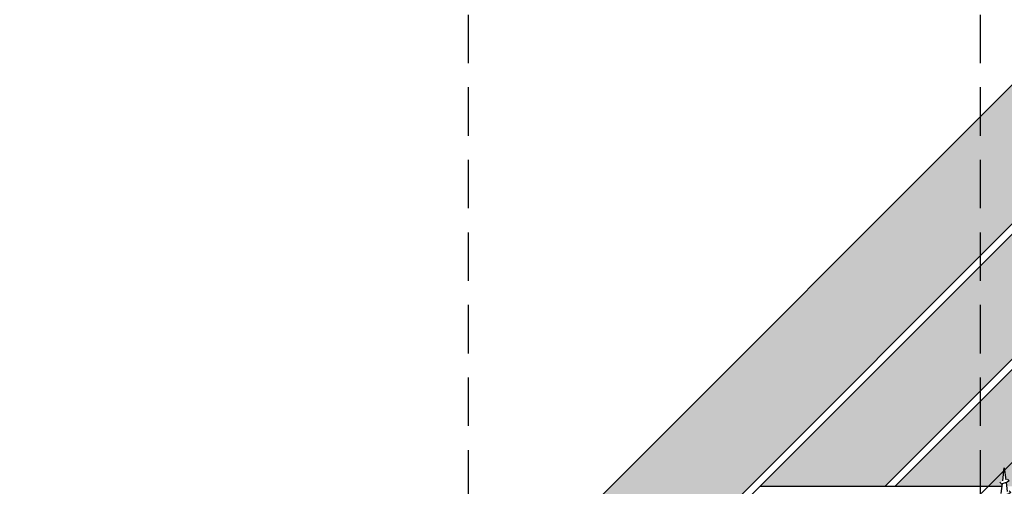
# Model space of a CAD drawing. Extents: x 1253 to 2357, y 0 to 1485.
# Drawn here: x 1386 to 1462, y 598 to 634 of the extents above; entities that cross this region are included whole.
import ezdxf

# ---------------------------------------------------------------- set-up
doc = ezdxf.new("R2010")
doc.units = 0
doc.header["$LTSCALE"] = 15
doc.linetypes.add('VERDECKT', pattern=[0.375, 0.25, -0.125])
for name, color, linetype in [('GRAU10', 254, 'CONTINUOUS'), ('GRAU20', 253, 'CONTINUOUS'), ('SCHATT10', 131, 'CONTINUOUS'), ('UK', 2, 'CONTINUOUS'), ('UK1', 1, 'CONTINUOUS'), ('UK1V', 1, 'VERDECKT'), ('UK2', 2, 'CONTINUOUS')]:
    doc.layers.add(name, color=color, linetype=linetype)

# ---------------------------------------------------------------- blocks, each defined once
blk = doc.blocks.new('clip-p')
at = {"layer": 'UK1'}
for p, q in [((75.05725510602451, 128.6244116498065), (75.37757167400423, 131.1869441936451)), ((75.37757167400423, 131.1869441936451), (75.67204852957866, 128.8311307836457)), ((76.32544895404544, 128.6299124339675), (76.01044595404483, 128.9449144339678)), ((74.52991995404545, 128.3711574339677), (74.84492195404482, 128.0561554339674)), ((74.75012033277972, 126.167333463844), (74.9924235900462, 128.1057595219791)), ((74.84492795404503, 128.0561654339681), (76.01044595404483, 128.4480604339678)), ((75.73165018256668, 128.3543178501009), (75.95440700141489, 126.5722643845179)), ((76.32545295404498, 128.6299254339679), (76.01044595404483, 128.4480564339678)), ((74.05963395404478, 125.8591994339677), (74.37462495404498, 125.5442084339675)), ((74.3746369540454, 125.5442104339681), (76.34163895404481, 126.2055974339678)), ((74.44298334530731, 123.7102375640634), (74.68528660316633, 125.6486636269401)), ((76.01401067009783, 126.0954353254215), (76.23676748957905, 124.3133818547703)), ((76.65664095404509, 126.3874674339677), (76.34163395404494, 126.2055974339678)), ((76.6566369540451, 126.3874574339679), (76.34163495404528, 126.7024594339678)), ((73.58934795404502, 123.3472634339678), (73.9043499540453, 123.0322614339675)), ((73.9043429540452, 123.0322704339678), (76.71203995404494, 123.9763344339681)), ((74.25257195404492, 122.1869464339679), (74.37815172002729, 123.1915845618269)), ((76.2963691698319, 123.8365687031119), (76.50257395404515, 122.1869314339679)), ((77.0270499540452, 124.1581914339677), (76.71204295404505, 123.9763214339678)), ((77.02704495404532, 124.1581984339678), (76.71205395404513, 124.4731894339675)), ((73.69257295404486, 120.4719024339674), (77.06257195404532, 121.6050364339681)), ((74.25257295404526, 121.1570525790403), (74.25257295404526, 122.1869334339681)), ((76.50257195404492, 122.1869174339681), (76.50257195404492, 121.9135952714469)), ((76.50257195404492, 121.4167411139988), (76.50257195404492, 119.313613280171)), ((77.37756895404482, 121.786894433968), (77.06256595404511, 122.1018964339678)), ((77.37756595404517, 121.7868884339678), (77.06257195404532, 121.6050264339679)), ((73.37756995404516, 120.7868934339676), (73.69257195404543, 120.4718914339678)), ((74.25257295404526, 118.5570705877644), (74.25257295404526, 120.6601977539367)), ((77.3775709540455, 119.1869054339677), (77.06256895404522, 119.501907433968)), ((73.37756995404516, 118.1869034339679), (73.69257195404543, 117.8719014339677)), ((73.69257595404497, 117.8719054339681), (77.06257395404509, 119.0050384339675)), ((74.25257295404526, 115.9570719711555), (74.25257295404526, 118.0601996349142)), ((76.50257195404492, 118.8167425518141), (76.50257195404492, 116.7136148880554)), ((77.37756795404539, 119.1869104339676), (77.0625599540449, 119.0050414339676)), ((73.37756995404516, 115.5868924339675), (73.69257195404543, 115.2718904339681)), ((73.69257695404531, 115.2719074339675), (77.06257595404486, 116.4050404339678)), ((76.50257195404492, 116.2167439352056), (76.50257195404492, 114.1136164376203)), ((77.37756195404518, 116.5869044339679), (77.0625599540449, 116.9019064339682)), ((77.37756995404516, 116.586915433968), (77.062562954045, 116.4050454339676)), ((73.69257895404508, 112.6719094339678), (77.06257795404554, 113.8050434339675)), ((74.25257295404526, 113.3570744128692), (74.25257295404526, 115.4602012427995)), ((76.50257195404492, 113.6167460965489), (76.50257195404492, 111.5136188793313)), ((77.3775539540452, 113.9869044339675), (77.06255095404549, 114.3019064339678)), ((77.37757195404492, 113.9869204339675), (77.06256495404477, 113.8050504339681)), ((73.3775799540449, 112.9868914339677), (73.69258195404518, 112.671888433968)), ((74.25257295404526, 110.7570759624314), (74.25257295404526, 112.8602027364868)), ((77.37754495404488, 111.3869034339677), (77.06254195404517, 111.701905433968)), ((73.3775899540451, 110.3868894339676), (73.69259195404493, 110.0718874339682)), ((73.69258095404484, 110.0719124339676), (77.0625799540453, 111.2050454339678)), ((74.25257295404526, 108.1570775703167), (74.25257295404526, 110.2602048978338)), ((76.50257195404492, 111.0167475902404), (76.50257195404492, 108.9136202627233)), ((77.37757395404515, 111.3869244339676), (77.06256695404545, 111.2050554339676)), ((73.3775899540451, 107.7868984339675), (73.69259195404493, 107.4718964339681)), ((73.69258295404552, 107.4719144339679), (77.06258195404507, 108.6050474339681)), ((76.50257195404492, 108.4167489177576), (76.50257195404492, 106.3136228706071)), ((77.37754495404488, 108.7869114339678), (77.06254195404517, 109.1019134339676)), ((77.37757595404537, 108.786929433968), (77.06256895404522, 108.605060433968)), ((73.69258495404529, 104.8719164339682), (77.06258295404541, 106.0050504339679)), ((74.25257295404526, 105.5570799537072), (74.25257295404526, 107.660206225351)), ((77.37754495404488, 106.1869204339678), (77.06254295404551, 106.5019224339676)), ((77.37757595404537, 106.186938433968), (77.06256895404522, 106.0050694339679)), ((73.3775899540451, 105.1869074339675), (73.69259195404493, 104.8719054339681)), ((74.25257295404526, 102.9570890679051), (74.25257295404526, 105.0602077749099)), ((76.50257195404492, 105.8167513594653), (76.50257195404492, 103.7136310926558)), ((73.3775899540451, 102.5869164339674), (73.69259195404493, 102.271914433968)), ((73.69258495404529, 102.2719254339681), (77.06258295404541, 103.4050584339675)), ((74.25257295404526, 100.3570972899483), (74.25257295404526, 102.4602166087411)), ((76.50257195404492, 103.2167595256415), (76.50257195404492, 101.1136402068487)), ((77.37754495404488, 103.5869284339678), (77.06254295404551, 103.9019304339681)), ((77.37757595404537, 103.5869474339679), (77.06256895404522, 103.4050784339679)), ((73.69258395404495, 99.67193443396809), (77.06258295404541, 100.8050674339675)), ((76.50257195404492, 100.6167685815162), (76.50257195404492, 98.51364926272299)), ((77.37754495404488, 100.9869364339675), (77.06254295404551, 101.3019384339677)), ((77.37757595404537, 100.9869564339679), (77.06256895404522, 100.8050874339679)), ((73.3775899540451, 99.98692543396783), (73.69259195404493, 99.671923433968)), ((73.69258395404495, 97.0719424339677), (77.06258195404507, 98.2050764339674)), ((74.25257295404526, 97.75710657031641), (74.25257295404526, 99.86022588910964)), ((77.37754495404488, 98.38694543396741), (77.06254295404551, 98.7019464339678)), ((77.37757595404537, 98.38696543396782), (77.06256895404522, 98.20509543396747)), ((73.37758995402646, 97.3190923940524), (73.25782820051927, 97.3190923940856)), ((73.3775899540451, 97.38693443396778), (73.69259195404493, 97.07193143396762)), ((74.25257295404526, 93.88760143396757), (74.25257295404526, 97.26023411115148)), ((76.50257195404492, 98.01677769570733), (76.50257195404492, 93.88760143396757)), ((47.86178193290152, 86.71249112547412), (47.86178193290152, 85.71249112546911)), ((54.86716404148683, 86.71249112547412), (54.86716404148683, 85.71249112547412)), ((59.86716404149047, 86.71249112547366), (59.86716404149047, 85.71249112547412)), ((66.86716405637162, 86.71249112547366), (66.86716405637162, 85.71249112547366)), ((71.86716405637299, 86.71249112547866), (71.86716405637299, 85.71249112547366)), ((78.86716405637344, 86.71249112547412), (78.86716405637344, 85.71249112547412)), ((79.86716405637344, 86.71249112547412), (79.86716405637344, 85.71249112547412)), ((52.30650382424801, 85.65183099915066), (48.30112171566452, 85.65183099915066)), ((64.3065038391328, 85.65183099915066), (60.30650382425165, 85.65183099915066)), ((76.3065038391328, 85.65183099915066), (72.30650383913553, 85.6518309991502)), ((46.05768453518567, 84.3521119333409), (45.05768453518567, 84.3521119333409)), ((44.57106595204596, 69.62196252081776), (45.43754532925368, 69.1227496515171)), ((56.57106575708622, 69.62196252081685), (57.43754513429394, 69.12274965151619)), ((68.57106575708804, 69.62196252081776), (69.43754513429576, 69.1227496515171)), ((69.57106575708713, 69.62196252081867), (70.43754513429485, 69.122749651518)), ((42.32224645313636, 68.32224345500799), (38.31686432966762, 68.32224345500799)), ((42.32224664809701, 68.32224345500799), (43.18872602530473, 67.82303058570778)), ((54.3222464531359, 68.32224345500799), (50.32224645313681, 68.32224345500799)), ((54.32224645313727, 68.32224345500708), (55.18872583034499, 67.82303058570687)), ((66.32224645313636, 68.32224345500799), (62.3222464531359, 68.32224345500799)), ((66.32224645313681, 68.32224345500754), (67.18872583034454, 67.82303058570687)), ((-4.613619530625783, 60.95354281043956), (-4.293302962646067, 63.5160753542782)), ((-4.293302962646067, 63.5160753542782), (-3.998826107071636, 61.16026194427877)), ((-5.140954682604843, 60.70028859460081), (-4.825952682605475, 60.38528659460053)), ((-4.920754303870581, 58.49646462447708), (-4.678451046604096, 60.43489068261215)), ((-4.825946682605263, 60.38529659460119), (-3.66042868260547, 60.77719159460094)), ((-3.939224454083615, 60.68344901073397), (-3.716467635235404, 58.90139554515099)), ((-3.345425682604855, 60.95904359460064), (-3.66042868260547, 61.27404559460092)), ((-3.34542168260532, 60.95905659460095), (-3.66042868260547, 60.77718759460095)), ((-5.611240682605512, 58.18833059460076), (-5.296249682605321, 57.87333959460057)), ((-5.296237682604897, 57.87334159460124), (-3.329235682605486, 58.53472859460089)), ((-5.227891291342985, 56.03936872469649), (-4.985588033483964, 57.9777947875732)), ((-3.656863966552464, 58.42456648605457), (-3.434107147071245, 56.64251301540344)), ((-3.014233682605209, 58.71659859460078), (-3.329240682605359, 58.53472859460089)), ((-3.014237682605199, 58.71658859460103), (-3.329239682605021, 59.03159059460086)), ((-5.766531682605091, 55.36140159460092), (-2.958834682605357, 56.30546559460117)), ((-3.374505466818391, 56.16569986374498), (-3.16830068260515, 54.51606259460095)), ((-2.6438246826051, 56.48732259460076), (-2.958831682605251, 56.30545259460087)), ((-2.643829682604974, 56.48732959460085), (-2.958820682605165, 56.80232059460059)), ((-6.081526682605272, 55.67639459460088), (-5.766524682604995, 55.3613925946006)), ((-5.978301682605434, 52.80103359460054), (-2.608302682604972, 53.93416759460115)), ((-5.418302682605372, 54.51607759460103), (-5.292722916623006, 55.52071572245995)), ((-5.418301682605033, 53.48618373967338), (-5.418301682605033, 54.51606459460118)), ((-3.168302682605372, 54.51604859460122), (-3.168302682605372, 54.24272643207996)), ((-2.293305682605478, 54.11602559460107), (-2.608308682605184, 54.43102759460089)), ((-2.293308682605129, 54.11601959460086), (-2.608302682604972, 53.93415759460095)), ((-6.29330468260514, 53.11602459460073), (-5.978302682604863, 52.80102259460091)), ((-5.418301682605033, 50.88620174839753), (-5.418301682605033, 52.9893289145698)), ((-3.168302682605372, 53.74587227463189), (-3.168302682605372, 51.64274444080411)), ((-6.29330468260514, 50.51603459460102), (-5.978302682604863, 50.20103259460075)), ((-5.978298682605327, 50.20103659460119), (-2.608300682605204, 51.33416959460055)), ((-5.418301682605033, 48.28620313178862), (-5.418301682605033, 50.38933079554727)), ((-3.168302682605372, 51.14587371244716), (-3.168302682605372, 49.04274604868851)), ((-2.293306682604907, 51.51604159460067), (-2.608314682605396, 51.33417259460066)), ((-2.293303682604801, 51.51603659460079), (-2.608305682605078, 51.83103859460107)), ((-5.978297682604989, 47.6010385946006), (-2.608298682605437, 48.73417159460087)), ((-3.168302682605372, 48.54587509583871), (-3.168302682605372, 46.44274759825339)), ((-2.293312682605119, 48.916035594601), (-2.608314682605396, 49.23103759460128)), ((-2.29330468260514, 48.91604659460108), (-2.60831168260529, 48.73417659460074)), ((-6.29330468260514, 47.91602359460057), (-5.978302682604863, 47.60102159460121)), ((-5.418301682605033, 45.68620557350232), (-5.418301682605033, 47.78933240343258)), ((-2.293320682605099, 46.31603559460063), (-2.608323682604805, 46.63103759460091)), ((-2.293302682605372, 46.31605159460059), (-2.608309682605523, 46.13418159460116)), ((-6.293294682605392, 45.31602259460078), (-5.978292682605115, 45.00101959460108)), ((-5.978295682605221, 45.00104059460091), (-2.60829668260476, 46.13417459460061)), ((-5.418301682605033, 43.08620712306447), (-5.418301682605033, 45.18933389711992)), ((-3.168302682605372, 45.94587725718202), (-3.168302682605372, 43.84275003996436)), ((-6.29328468260519, 42.71602059460065), (-5.978282682605368, 42.40101859460128)), ((-5.978293682605454, 42.40104359460065), (-2.608294682604992, 43.53417659460092)), ((-5.418301682605033, 40.48620873094978), (-5.418301682605033, 42.58933605846687)), ((-3.168302682605372, 43.34587875087345), (-3.168302682605372, 41.24275142335637)), ((-2.293329682605417, 43.71603459460084), (-2.608332682605123, 44.03103659460112)), ((-2.29330068260515, 43.71605559460068), (-2.608307682604845, 43.53418659460067)), ((-5.978291682604777, 39.80104559460096), (-2.608292682605224, 40.93417859460124)), ((-3.168302682605372, 40.74588007839066), (-3.168302682605372, 38.6427540312402)), ((-2.293329682605417, 41.11604259460091), (-2.608332682605123, 41.43104459460073)), ((-2.293298682604927, 41.11606059460109), (-2.608305682605078, 40.93419159460109)), ((-6.29328468260519, 40.1160295946006), (-5.978282682605368, 39.80102759460124)), ((-5.418301682605033, 37.88621111434031), (-5.418301682605033, 39.98933738598407)), ((-2.293329682605417, 38.51605159460087), (-2.608331682604785, 38.83105359460069)), ((-2.293298682604927, 38.51606959460105), (-2.608305682605078, 38.33420059460104)), ((-6.29328468260519, 37.51603859460056), (-5.978282682605368, 37.20103659460119)), ((-5.978289682605009, 37.20104759460128), (-2.608291682604886, 38.33418159460098)), ((-5.418301682605033, 35.28622022853824), (-5.418301682605033, 37.38933893554304)), ((-3.168302682605372, 38.14588252009844), (-3.168302682605372, 36.04276225328886)), ((-6.29328468260519, 34.91604759460051), (-5.978282682605368, 34.60104559460115)), ((-5.978289682605009, 34.60105659460123), (-2.608291682604886, 35.73418959460059)), ((-5.418301682605033, 32.68622845058144), (-5.418301682605033, 34.78934776937422)), ((-3.168302682605372, 35.54589068627456), (-3.168302682605372, 33.44277136748178)), ((-2.293329682605417, 35.91605959460094), (-2.608331682604785, 36.23106159460121)), ((-2.293298682604927, 35.916078594601), (-2.608305682605078, 35.734209594601)), ((4.270067452332569, 34.6786848886868), (4.270067452332569, 35.77006724131024)), ((8.709407235097387, 34.70940711498679), (4.709407235098297, 34.70940711498679)), ((11.2700674523312, 35.77006724131024), (11.27006745233166, 34.55520862440699)), ((20.7094072350942, 34.70940711498679), (16.70940723509693, 34.70940711498679)), ((23.27006745232802, 35.77006724131024), (23.27006745232848, 34.5552086244079)), ((32.70940723509693, 34.70940711498679), (28.7094072351033, 34.70940711498679)), ((35.27006745233439, 35.77006724130979), (35.27006745233439, 34.35585373954746)), ((36.27006745233439, 35.77006724131024), (36.27006745233439, 34.35585373954746)), ((-5.978290682605348, 32.00106559460119), (-2.608291682604886, 33.13419859460055)), ((-3.168302682605372, 32.94589974214932), (-3.168302682605372, 30.84278042335609)), ((0.01785091550891593, 32.82509503930942), (-3.168302682605827, 32.82509503930942)), ((-2.293329682605417, 33.31606759460055), (-2.608331682604785, 33.63106959460083)), ((-2.293298682604927, 33.31608759460096), (-2.608305682605078, 33.13421859460095)), ((1.566476206227435, 32.80762573116772), (1.785166952932286, 31.80762573116817)), ((6.513193917975514, 32.80762573116863), (6.613298880648927, 32.34987905380876)), ((13.56404425611981, 32.81874622958048), (13.78516695292683, 31.80762573116544)), ((18.51319391797006, 32.8076257311659), (18.61329888064347, 32.34987905380603)), ((25.56647620622152, 32.80762573116499), (25.78516695292637, 31.80762573116499)), ((26.51319391798506, 32.80762573116408), (26.73188466468901, 31.80762573116863)), ((-6.29328468260519, 32.31605659460092), (-5.978282682605368, 32.0010545946011)), ((-5.418301682605033, 30.08623773094951), (-5.418301682605033, 32.18935704974274)), ((-1.150144115746571, 32.65342724058246), (-3.168302682605372, 32.653427240582)), ((-2.293329682605417, 30.71607659460051), (-2.608331682604785, 31.0310775946009)), ((10.84985588424797, 32.65342724057973), (7.808095540918202, 32.65342724057928)), ((17.26614994204147, 31.80762573116499), (13.78516695292637, 31.80762573116499)), ((22.84985588424797, 32.65342724057973), (19.8080955409182, 32.65342724057882)), ((-6.29328468260519, 29.71606559460088), (-5.978282682605368, 29.40106259460072)), ((-5.978290682605348, 29.4010735946008), (-2.608292682605224, 30.5342075946005)), ((-5.418301682605033, 26.21673259460067), (-5.418301682605033, 29.58936527178457)), ((-3.168302682605372, 30.34590885634043), (-3.168302682605372, 26.21673259460067)), ((-2.293298682604927, 30.71609659460091), (-2.608305682605078, 30.53422659460057)), ((28.0589019323329, 30.39701083151385), (34.7126989329613, 30.39701083151431)), ((24.48739689128524, 26.17387336057709), (31.95495955321894, 26.17387336057755))]:
    blk.add_line(p, q, dxfattribs=at)
at = {"layer": 'UK1', "flags": 128}
for points in [[(73.57054937122484, 99.79396601678809), (62.01970775529981, 99.79396601678809, 0.198912356241413), (58.48417400089056, 98.32950007424415), (54.90483744011408, 94.75016382026934), (46.86716405637208, 86.7124911254732), (46.86716405637208, 85.7124911254732), (47.86178193290152, 85.71249112547548), (47.96691609580876, 85.45867478812943)], [(76.50257195404492, 99.79396601678854), (86.91310579721949, 99.79396601678854, -0.6681786534171791), (88.68087267442388, 95.52619898806051), (87.90483744011499, 94.75016382026934), (79.86716405637344, 86.71249112547412), (78.86716405637344, 86.71249112547412), (76.30650383913462, 85.65183099915203), (77.05768453518658, 84.35211193333998), (78.05768453518658, 84.35211193333998), (78.92416391239294, 83.85289906403932), (70.4375451342944, 69.12274965151846), (69.43754513429803, 69.122749651518), (67.18872583034454, 67.82303058570687), (67.06734043935603, 67.26158332868545)], [(73.44543178196636, 97.31909239067681), (61.25782820052018, 97.31909239408651, 0.1989123563141227), (59.06579727191865, 96.41112350970889), (52.42020036394933, 89.76552717136292, 0.6681786533160033), (53.0990228445271, 88.1267046323319), (77.49731571122447, 88.12670462550795, 0.1989123563141298), (79.68934663982554, 89.03467350988467), (86.33494354779396, 95.68026984823018, 0.6681786533159987), (85.65612106721574, 97.31909238726166), (76.50257195404492, 97.31909238982189)], [(76.77282421170685, 84.8449872101728), (78.86716405637344, 85.71249112547412), (79.86716405637344, 85.71249112547412), (88.68087267442388, 94.52619898806142, 0.02996178398012629), (88.8794920202231, 94.75016382026888, 0.1518183246067018), (89.4081594353861, 96.13678032191638), (89.4081594353861, 97.13678032191774)], [(67.46943995158108, 91.26611681276677, -0.01288024154022808), (67.93694647662142, 91.73228376246175, 0.1655294301823363), (68.5577338312969, 93.13996198409427, 0.2099621719939525), (68.02116113773081, 94.42403656263286, 0.1611013510283147), (66.18112577899046, 95.29391763084914, 0.08525715714603158), (63.76627813912637, 95.31509121522936, 0.1443435550135825), (60.14295659791424, 93.70080056260144), (60.05130201900829, 93.61817481774551, 0.06836034015217442), (59.51811362052604, 92.91291999677287, 0.1697442574283969), (59.27612996085418, 91.6800310141607, 0.1834337684724971), (60.16329509887191, 90.43199258649929, 0.1355500987700081), (62.67084252810537, 89.75247508220173, 0.07738100048224168), (65.10443099809982, 90.0786411062054, 0.09769342086843219), (67.45364915564187, 91.26962592852897)], [(68.51863131022537, 92.92017488241618, 0.08441405538676743), (67.999204823956, 93.43984077669961, 0.08468113221743329), (66.91736911489625, 93.95437281923228, 0.1400848056785353), (62.95548949381555, 93.85284860260867, 0.09763046215603595), (60.73763118871238, 92.75744367239531, 0.1469205209396233), (59.63959905862612, 90.9276721542492)], [(74.25257295404526, 93.96384595334166, 0.073900019032999), (73.1601391016925, 93.3832711616767), (73.1018221055565, 93.33765257819641, 0.06836034015217442), (72.75317070491019, 92.93784647030316, 0.1697442574283969), (72.55673299235968, 92.21004299017545, 0.1834337684724971), (73.0355001654716, 91.42591272191476, 0.1355500987700081), (74.50792322033794, 90.91424478178328, 0.07738100048224168), (75.97817075782814, 91.00761255163388, 0.09769342086843219), (77.43411544682976, 91.62213883269146)], [(74.18682911862925, 93.1626890175362, 0.05229321119819853), (73.47659154763642, 92.79374636804846, 0.1469205209396233), (72.74279407491576, 91.74451470570489)], [(77.4434199749171, 91.61937758590648, -0.0128802415402279), (77.74275149405457, 91.87882945618412, 0.1655294301823363), (78.17323338412734, 92.69539660704027, 0.2099621719939525), (77.9058175152295, 93.48642224088803, 0.1611013510283147), (76.84089354171465, 94.08409211679486, 0.02020798898083422), (76.50257195404492, 94.15559238749483, 0.02020798898083422)], [(78.14063007863751, 92.56548217262412, 0.0844140553867707), (77.85148340115029, 92.898262197225, 0.08468113221743329), (77.2254983187122, 93.25150842476796, 0.04129543972452013), (76.53243064570961, 93.42111936350989, 0.04129543972452013)], [(48.61898234892988, 75.8851820724849), (48.64826112602486, 76.08790619648858, -0.143642878565081), (49.21057933904467, 77.05563691170369, -0.1698001585430434), (51.2572898865651, 77.9761511886793, -0.136207840788564), (52.78162893726403, 77.73470819070076, -0.1289350072555795), (53.44474623035103, 77.17824160737496, 0.4820299628777552)], [(58.90617772929545, 75.42955291987028), (58.95009589493839, 75.73363910587568, -0.143642878565081), (59.79357321446787, 77.18523517869835, -0.1698001585430434), (62.86363903574875, 78.56600659416199, -0.136207840788564), (65.15014761179691, 78.20384209719396, -0.1289350072555795), (66.14482355142718, 77.36914222220548, 0.4820299628777552)], [(67.76158623590027, 65.84736982692357), (66.77302226317124, 64.85880593892898, 0.09582622398032989), (65.37837540468536, 62.79524228317086, 0.1176486675931463), (65.11788986274723, 61.2689731759458, 0.0742188308786908), (65.18993920646494, 60.93640326954801, 0.0742188308786908)], [(65.201599485943, 60.93640787686581), (68.31688501842996, 60.93763881741097, -0.3675016110977533), (69.60036581731583, 59.91381353657562)], [(34.41421355371449, -2.273736754432321e-13, -0.522784784359472), (33.99543316718518, 0.3210994791288613, -0.0057651582808115), (35.43520391348102, 24.99486960140257, -0.0293047243415413), (35.60116849743008, 26.28022591941135, -0.1457012197052079), (36.63409629539274, 28.28201180999326), (37.22372888719337, 28.89530159089918, 0.07163297802930542), (38.8978146722302, 30.80971058386285, 0.1576405680872883), (39.43806811697414, 32.81793904279675), (39.39078182532648, 33.76459015571299, 0.1804593570254639), (38.82700123133418, 35.21764973886661), (38.47716446249251, 35.61078172405337, 0.3797814333029643), (36.27006745233439, 35.77006724131024), (35.27006745233439, 35.77006724130979), (32.70940723509693, 34.70940711498724), (33.50430885802234, 34.5552086244079), (34.50430885803644, 34.55520862440881), (26.51319391798552, 32.80762573116408), (25.56647620621925, 32.80762573116908, 0.1088107505746109), (23.39669115536572, 32.69562631700819, 0.4083690030342105), (23.34441113352023, 32.56575364303399), (23.74743532506727, 31.59276711486518), (24.74743532506773, 31.59276711486518), (13.13042537916999, 19.97575816548829, -0.1989123562414149), (9.594891624760749, 18.51129222294435), (-15.29850641715711, 18.51129222294435, -0.6681786534171619), (-17.06627329436151, 22.77905925167306), (-8.252564676311977, 31.59276711425991), (-7.252564676311977, 31.59276711425991), (-6.062808370274979, 32.08558028227026)], [(-0.603308846008531, 32.69562631640565, 0.4083690030342105), (-0.6555888678544761, 32.56575364243145), (-0.2525646763069744, 31.59276711426264), (4.747435323687114, 31.59276711426219), (7.361377827481647, 32.65342723989488), (6.513193917975514, 32.80762573116863), (1.566476206229709, 32.80762573117227, 0.1088107505746109), (-0.6033088446238253, 32.69562631701183, 0.1088107505746109)], [(12.01785091550892, 32.82509503930942), (7.976090572179601, 32.82509503930942, 0.103975349302992), (7.354930810568931, 32.69562631661847)], [(11.39669115398601, 32.69562631640292, 0.4083690030342105), (11.34441113214052, 32.56575364242872), (11.74743532368757, 31.59276711425991), (16.74743532368166, 31.59276711425946), (19.36137782747619, 32.65342723989215), (18.51319391797006, 32.8076257311659), (13.56647620622425, 32.80762573116954, 0.1088107505746109), (11.39669115537072, 32.6956263170091, 0.1088107505746109)], [(24.01785091550346, 32.82509503930669), (19.97609057213049, 32.82509503930669, 0.1154515303681073), (19.29151375253377, 32.66612841794313, 0.1154515303681073)], [(23.69594886746563, 31.71706642268236, -0.1046372118907728), (25.78516695292865, 31.80762573116954), (26.73188466468901, 31.80762573116863), (34.7229996047422, 33.5552086244129), (34.5043088580378, 34.55520862440972)], [(-17.74799615921347, 20.51129221974179, 0.4744978674076927), (-15.29850641577605, 17.51129222294435), (9.594891626140907, 17.51129222294435, 0.1989123562414149), (13.13042538055061, 18.97575816548829), (24.74743532506773, 30.592767114259), (24.74743532506773, 31.59276711486518)], [(5.266149942046468, 31.80762573116772), (1.78516695293456, 31.80762573117272, 0.1046372118907728), (-0.3040511325284569, 31.71706642268555, 0.1046372118907728)], [(17.26614994204101, 31.80762573116499), (13.7851669529291, 31.80762573116999, 0.1046372118907728), (11.69594886746609, 31.71706642268282, 0.1046372118907728)], [(-6.293284682623835, 29.6482235546855), (-6.413046436131026, 29.6482235547187, 0.1989123563141101), (-8.605077364732097, 28.74025467034153), (-15.30827581110725, 22.03705679852783, 0.6134080349698651), (-14.65331266300564, 20.4558357929875), (9.826441074575087, 20.45583578614082, 0.1989123563141176), (12.01847200317616, 21.36380467051822), (18.66406891114457, 28.00940100886373, 0.6681786533159964), (17.9852464305668, 29.64822354789521), (-3.168302682605372, 29.64822355381102)], [(10.47713411138648, 23.70655505493437, -0.01288024154022808), (10.94464063642727, 24.17272200462958, 0.1655294301823363), (11.56542799110275, 25.58040022626187, 0.2099621719939525), (11.02885529753621, 26.86447480480047, 0.1611013510283147), (9.18881993879586, 27.73435587301674, 0.08525715714603158), (6.773972298931767, 27.75552945739696, 0.1443435550135825), (3.150650757719632, 26.14123880476927), (3.058996178813686, 26.05861305991334, 0.06836034015217442), (2.525807780331434, 25.3533582389407, 0.1697442574283969), (2.283824120659574, 24.12046925632831, 0.1834337684724971), (3.170989258677764, 22.87243082866712, 0.1355500987700081), (5.678536687910764, 22.19291332436956, 0.07738100048224168), (8.112125157905666, 22.51907934837323, 0.09769342086843219), (10.46134331544727, 23.71006417069657)], [(-5.418301682605033, 26.29297711397476, 0.073900019032999), (-6.510735534957803, 25.7124023223098), (-6.569052531093803, 25.66678373882951, 0.06836034015217442), (-6.917703931740107, 25.26697763093625, 0.1697442574283969), (-7.114141644290612, 24.53917415080855, 0.1834337684724971), (-6.635374471178693, 23.75504388254785, 0.1355500987700081), (-5.162951416312353, 23.24337594241638, 0.07738100048224168), (-3.692703878822158, 23.33674371226698, 0.09769342086843219), (-2.236759189820532, 23.95126999332456)], [(-5.484045518021048, 25.49182017816929, 0.05229321119819853), (-6.194283089013879, 25.12287752868156, 0.1469205209396233), (-6.928080561734532, 24.07364586633798)], [(-2.227454661733191, 23.94850874653957, -0.0128802415402279), (-1.928123142595723, 24.20796061681722, 0.1655294301823363), (-1.497641252522953, 25.02452776767336, 0.2099621719939525), (-1.765057121420796, 25.81555340152113, 0.1611013510283147), (-2.829981094935647, 26.41322327742796, 0.02020798898083422), (-3.168302682605372, 26.48472354812793, 0.02020798898083422)], [(-1.530244558012782, 24.89461333325721, 0.0844140553867707), (-1.819391235500007, 25.22739335785809, 0.08468113221743329), (-2.445376317938099, 25.58063958540106, 0.04129543972452013), (-3.138443990940686, 25.75025052414298, 0.04129543972452013)], [(11.52632547003122, 25.36061312458401, 0.08441405538676743), (11.00689898376186, 25.88027901886744, 0.08468113221743329), (9.925063274701643, 26.39481106139988, 0.1400848056785353), (5.963183653620945, 26.2932868447765, 0.09763046215603595), (3.745325348517781, 25.19788191456314, 0.1469205209396233), (2.647293218431514, 23.36811039641702)], [(17.11471079755711, 8.989083163064379, 0.09883039812661375), (16.53844287432685, 8.724292275551079, 0.1035674745377904), (16.00235017722343, 8.133215710842478, 0.09177491262828516), (15.72479189371143, 7.366228856345288, 0.08488197246781581), (15.72935014618042, 6.485404822414921, 0.08488197246781255), (16.02632635230157, 5.656141963357868, 0.09177491262831723), (16.54947077705947, 5.030340599854526, 0.1035674745377598), (17.25539321996257, 4.658264814777567, 0.01124450851423603), (17.32586681205157, 4.639804762470476, 0.1137893356263558)]]:
    blk.add_lwpolyline(points, format="xyb", dxfattribs=at)
for points in [[(46.86716405637208, 86.7124911254732), (47.86178193290152, 86.71249112547503), (48.30112171566407, 85.65183099915157), (46.05230241171512, 84.3521119333418), (45.05230241171512, 84.3521119333418), (36.56568363361657, 69.62196252082003), (37.56568363361703, 69.62196252082003), (38.31686432966717, 68.32224345500936), (35.75620411242835, 67.26158332868727), (34.76158623590254, 67.26158332868772)], [(59.9722982043977, 85.45867478812806), (59.86716404149047, 85.71249112547412), (54.86716404148683, 85.71249112547412), (52.77282419682024, 84.8449872101728)], [(64.77282421170503, 84.8449872101728), (66.86716405637162, 85.71249112547366), (71.86716405637299, 85.71249112547366), (71.97229821928022, 85.45867478812761)], [(67.06734043935603, 67.26158332868545), (66.76158623589981, 67.26158332868545), (66.32224645313681, 68.32224345500754), (68.57106575708758, 69.62196252081822), (69.57106575708713, 69.62196252081867), (78.05768453518567, 84.35211193333998)], [(36.56568363361657, 69.62196252082003), (37.43216301082384, 69.12274965151937), (37.85420680797188, 69.12274965152028)], [(50.32224649079353, 68.3222433640949), (49.57106574220234, 69.62196252081776), (44.57106595204596, 69.62196252081776), (42.32224649079262, 68.32224336409399)], [(62.32224645313545, 68.32224345500799), (61.57106575708758, 69.62196252081776), (56.57106575708576, 69.62196252081685), (54.32224645313454, 68.32224345500708)], [(50.32224645313681, 68.32224345500754), (47.76158623589936, 67.26158332868545), (42.76158623590027, 67.26158332868545), (42.32224632456609, 68.32224345500845)], [(49.85958912640217, 69.12274965151846), (45.43754532925323, 69.12274965151755), (43.18872602530473, 67.82303058570778), (43.06734063431622, 67.26158332868636)], [(54.32224632456564, 68.32224345500845), (54.76158623589981, 67.26158332868545), (59.76158623589845, 67.26158332868545), (62.32224645313681, 68.32224345500754)], [(61.85958893144243, 69.12274965151755), (57.43754513429349, 69.12274965151664), (55.18872583034499, 67.82303058570687), (55.06734043935649, 67.26158332868545)], [(67.76158623590027, 65.84736982692357), (67.76158623590027, 67.26158332868545), (67.06734043935603, 67.26158332868545)], [(-3.168302682604917, 33.53335171752269), (1.504308858035074, 34.55520862440699), (2.5043088580328, 34.55520862440699), (4.709407235099206, 34.70940711498724), (4.270067452332569, 35.77006724131024), (3.270067452334388, 35.77006724131024)], [(37.27473021894411, 36.11383029145327), (3.613830531943677, 36.11383029145372), (3.270067452334388, 35.77006724131024), (3.270067452334388, 34.60875672031852)], [(36.27006745233439, 34.35585373954746), (35.27006745233666, 34.35585373954746), (34.60788912999487, 34.0815705143491)]]:
    blk.add_lwpolyline(points, dxfattribs=at)
for points in [[(53.05768452029997, 84.35211193333998), (52.30650382424801, 85.65183099915203), (54.86716404148501, 86.71249112547412), (59.86716404148865, 86.71249112547412), (60.30650382425074, 85.65183099914975), (58.05768452030179, 84.35211193333998)], [(70.05768453518658, 84.35211193333998), (65.05768453518658, 84.35211193333998), (64.30650383913098, 85.65183099914975), (66.8671640563698, 86.71249112547412), (71.86716405637344, 86.71249112547366), (72.30650383913553, 85.65183099914975)], [(16.70940723509693, 34.7094071149877), (16.27006745233075, 35.77006724131024), (11.2700674523303, 35.77006724131024), (8.70940723509375, 34.7094071149877), (9.50430885802325, 34.55520862440699), (14.5043088580328, 34.55520862440699)], [(28.70940723510284, 34.7094071149877), (28.27006745232802, 35.77006724131024), (23.27006745232802, 35.77006724131024), (20.70940723509057, 34.7094071149877), (21.50430885803326, 34.5552086244079), (26.50430885803416, 34.5552086244079)]]:
    blk.add_lwpolyline(points, close=True, dxfattribs=at)
for points in [[(70.4166238080843, 82.18591348749487), (47.61005382102758, 82.18591349387316, 0.2681926825853144), (45.66047522168219, 81.05914244979795), (42.26254788610095, 75.16138992258857, 0.5770474214713361), (44.21212648418759, 71.78816096666378), (67.0186964712434, 71.78816096028368, 0.2681926825853186), (68.96827507058879, 72.91493200435843), (72.36620240617094, 78.81268453157008, 0.5770474214713508)], [(60.17691032266612, 79.0151690157827), (60.47186362436605, 79.19053448847535, -0.09256364221627078), (62.35101783519076, 79.80075204376362, -0.06534511133586966), (64.02028696660727, 79.73572702025149, -0.1377382800860392), (65.38971646532718, 79.08567615815309, -0.1298689326839128), (66.06604571310618, 78.08760133598525, -0.1334369217612875), (66.1286432858642, 77.2191853266354, -0.08236294624790103), (65.76761126414658, 76.25329934953379, -0.106927519976926), (64.90917019268227, 75.30385546071284, -0.06874743962223445), (63.73991232649223, 74.6216067493092, -0.05870162187420615), (62.51676229493842, 74.27495143047554, -0.08962954524481401), (60.78210423345263, 74.29881382596295, -0.1134496199282139), (59.61897208464052, 74.7526948150512, -0.0984596011694722), (58.82304189757906, 75.56287362886223, -0.2078125763623032), (58.65616768952759, 77.1540824539311, -0.06292089755598489), (59.19833573864707, 78.15378458476698, -0.09689544934003726), (59.94292858133667, 78.8544273958496, 0.0200662772966473)], [(49.46613741117699, 78.2755928030931), (49.66277294564361, 78.39250311822161, -0.09256364221627078), (50.91554241952645, 78.7993148217472, -0.06534511133586966), (52.02838850713761, 78.75596480607237, -0.1377382800860392), (52.94134150628406, 78.32259756467352, -0.1298689326839128), (53.39222767147021, 77.65721434989473, -0.1334369217612875), (53.43395938664207, 77.07827034366164, -0.08236294624790103), (53.19327137216396, 76.43434635892709, -0.106927519976926), (52.62097732452094, 75.80138376638001, -0.06874743962223445), (51.8414720803944, 75.34655129211069, -0.05870162187420615), (51.02603872602504, 75.11544774622189, -0.08962954524481401), (49.86960001836769, 75.13135600987994, -0.1134496199282139), (49.09417858582628, 75.43394333593892, -0.0984596011694722), (48.56355846111865, 75.97406254514613, -0.2078125763623032), (48.45230898908449, 77.03486842852544, -0.06292089755598489), (48.81375435516429, 77.70133651574929, -0.09689544934003726), (49.31014958362402, 78.1684317231377, 0.0200662772966473)]]:
    blk.add_lwpolyline(points, format="xyb", close=True, dxfattribs=at)
at = {"layer": 'UK1'}
for centre, radius, start, end in [((69.333955954045, 93.96823743396817), 4.919277, 326.990981958633, 359.0608969999976), ((81.42118795404485, 93.96823743396817), 4.919277, 180.9391579999964, 210.5637566128716), ((7.395038742888119, 32.60402198368865), 0.1, 113.6456694797217, 144.4900624246403), ((-10.3369186826053, 26.29736859460127), 4.919277, 326.990981958633, 359.0608969999976), ((1.750313317394557, 26.29736859460127), 4.919277, 180.9391579999964, 210.5637566128716)]:
    blk.add_arc(centre, radius, start, end, dxfattribs=at)
at = {"layer": 'UK1V'}
for p, q in [((68.10179569338152, 73.4141448736591), (71.49972302896322, 79.3118974008703)), ((35.65635754395453, 59.15857475612847), (37.17873987388748, 36.11383029145327)), ((38.27633954761632, 35.78616920832792), (70.20038582634788, 35.78616920832792))]:
    blk.add_line(p, q, dxfattribs=at)
at = {"layer": 'UK1V', "flags": 128}
for points in [[(74.25257295404526, 96.6119856393716), (61.26077191254581, 96.61198564300548, 0.1989123563141032), (59.56371570975807, 95.90904199058423), (52.91526123559061, 89.26058808628659, 0.6681786533160046), (53.09203792324115, 88.83381138341338), (77.49437199919748, 88.83381137658807, 0.1989123563141201), (79.19142820198522, 89.53675502900933), (85.83988267615223, 96.18520893330697, 0.6681786533160049), (85.66310598850168, 96.61198563618018), (76.50257195404492, 96.61198563874223)], [(70.41662380780417, 81.18591348749487), (47.61005382074836, 81.18591349387361, 0.2681926825853217), (46.52695459888992, 80.55992958049865), (43.12902726330867, 74.66217705328836, 0.5770474214713459), (44.21212648446772, 72.78816096666287), (67.01869647152307, 72.78816096028368)], [(53.14027039285884, 45.01463967325299, 0.09883039812661375), (52.56400246962858, 44.74984878573923, 0.1035674745377904), (52.02790977252516, 44.15877222103109, 0.09177491262828516), (51.75035148901316, 43.3917853665339, 0.08488197246781581), (51.75490974148215, 42.51096133260353, 0.08488197246781255), (52.0518859476033, 41.68169847354602, 0.09177491262831723), (52.57503037236074, 41.05589711004313, 0.1035674745377598), (53.28095281526384, 40.68382132496617, 0.01124450851423603), (53.35142640735285, 40.66536127265863, 0.1137893356263558)], [(-5.418301682605488, 28.94111680336118), (-6.410102724104945, 28.94111680363858, 0.1989123563141129), (-8.10715892689268, 28.23817315121687), (-14.75561340106015, 21.58971924691878, 0.6681786533160016), (-14.5788367134096, 21.16294254404602), (9.823497362547641, 21.16294253722094, 0.1989123563140862), (11.52055356533538, 21.86588618964288), (18.16900803950239, 28.51434009394006, 0.668178653316013), (17.99223135185184, 28.94111679681282), (-3.168302682605372, 28.94111680273136)]]:
    blk.add_lwpolyline(points, format="xyb", dxfattribs=at)
for points in [[(34.41421355371449, -2.273736754432321e-13), (70.20038582634788, 35.78616920832883), (68.62024102508713, 59.70528101505306)], [(35.82842717387803, 2.72393663180992e-10), (71.220332749519, 35.39190254231244), (69.60036581731583, 59.91381353657516)]]:
    blk.add_lwpolyline(points, dxfattribs=at)
blk.add_lwpolyline([(53.25758605037845, 40.64593644080105, 0.1137893356263558), (53.92769433058402, 40.93015216017238, 0.1035674745377776), (54.46378702768743, 41.52122872488053, 0.0917749126282957), (54.74134531119853, 42.28821557937772, 0.08488197246784226), (54.73678705873044, 43.16903961330809, 0.08488197246784997), (54.4398108526093, 43.99830247236605, 0.09177491262827754), (53.91666642785094, 44.62410383586848, 0.103567474537737), (53.21074398494784, 44.99617962094544, 0.1137893356263485), (52.48384067783718, 45.03406450511056, 0.1137893356263701), (51.81373239763252, 44.74984878573923, 0.1035674745377904), (51.27763970052911, 44.15877222103109, 0.09177491262828516), (51.0000814170171, 43.3917853665339, 0.08488197246781581), (51.0046396694861, 42.51096133260353, 0.08488197246781255), (51.30161587560633, 41.68169847354602, 0.09177491262831723), (51.82476030036469, 41.05589711004313, 0.1035674745377598), (52.53068274326779, 40.68382132496617, 0.1137893356263486)], format="xyb", close=True, dxfattribs=at)
at = {"layer": 'UK1V'}
for centre, start, end in [((70.41662380745447, 79.93591348749487), 330.0520624986908, 89.99999998397611), ((67.01869647187277, 74.03816096028368), 269.9999999839761, 330.0520624986908)]:
    blk.add_arc(centre, 1.25, start, end, dxfattribs=at)
at = {"layer": 'UK2', "flags": 128}
for points in [[(66.61447111967982, 59.16170367459949), (33.61447113293434, 59.16170367459972, -0.1916044882282847), (31.63576222005986, 59.94886103308522), (31.4363192173746, 60.23016504630959, -0.2169949935725758), (31.11892374692661, 61.88611832700099, 0.01267252252653212), (31.31543454464281, 62.79625942425264), (31.42533687701552, 63.10696390136854, -0.09077812386506691), (32.39328596110772, 64.79343322838713, -0.03133575854658473), (34.76158623590163, 67.26158332868681, -2.802623218743316)], [(67.76158623590027, 67.26158332868545), (66.0659155122894, 65.56591275041865, 0.09582622398030204), (64.45858886219867, 63.18766134012253, 0.1176486675931172), (64.12001340410461, 61.20383813708372, 0.2362894591077477), (65.09287658068115, 59.54056193106908, 0.168289858086603), (66.61447111967982, 59.16170367459949, 0.02414233590799759), (67.36258115438932, 59.26537817290114, 0.163076829569593), (67.8862214000469, 59.55779147861585), (68.19400808204091, 59.86557813422814, -0.6445821008011341), (68.62024102508713, 59.70528101505306)], [(36.27006745233439, 34.35585373954746), (36.64680066584424, 34.73258692076615, -0.4670425953381696), (37.53439465384372, 34.65385282479974), (37.68112148776299, 34.5095135963029), (37.82878406041527, 34.30959417160398, -0.0905957006835326), (38.01433712376684, 33.93077839903162, -0.0509495898541431), (38.20287406094076, 32.85163747932825, -0.0946316487654721), (38.08784743525257, 31.8775986303433, -0.05937442769324654), (37.5381824730116, 30.6626365448908), (36.73877725090779, 29.82456349794643, 0.00896189824621333), (35.61065580056675, 28.59861372345449, 0.08665461707729111), (35.10478583371741, 27.77916458118739, -0.005472624047378086), (34.73191974504516, 26.87498122273155), (34.52862488424216, 26.0349937750475, 0.06289558791988689), (34.4569558956141, 25.39679099321847), (32.98955956457939, 0.2495931887456209, 0.3030993206504057), (33.69160203454749, -0.9477517924442509, 0.3130215785274448), (35.09999063668511, -0.7279337439922529, 0.01175276167570581), (35.82842717387803, 2.72393663180992e-10, -0.4278459059631914)], [(0.9968190623235387, 17.51129222294435), (-0.01044043542015061, 0.2495931887456209, 0.4321493357508881), (1.240636627597269, -1.073219201731035), (34.28112365111338, -1.072459649786651)]]:
    blk.add_lwpolyline(points, format="xyb", dxfattribs=at)
blk.add_lwpolyline([(17.23202645507718, 4.620379930612899, 0.1137893356263558), (17.90213473528229, 4.904595649983776, 0.1035674745377776), (18.4382274323857, 5.495672214692377, 0.0917749126282957), (18.71578571589725, 6.262659069189567, 0.08488197246784226), (18.71122746342871, 7.143483103119934, 0.08488197246784997), (18.41425125730757, 7.972745962177896, 0.09177491262827754), (17.89110683254967, 8.598547325680329, 0.103567474537737), (17.18518438964611, 8.970623110757288, 0.1137893356263485), (16.45828108253545, 9.008507994921956, 0.1137893356263701), (15.78817280233079, 8.724292275551079, 0.1035674745377904), (15.25208010522738, 8.133215710842478, 0.09177491262828516), (14.97452182171537, 7.366228856345288, 0.08488197246781581), (14.97908007418437, 6.485404822414921, 0.08488197246781255), (15.27605628030506, 5.656141963357868, 0.09177491262831723), (15.79920070506296, 5.030340599854526, 0.1035674745377598), (16.50512314796651, 4.658264814777567, 0.1137893356263486)], format="xyb", close=True, dxfattribs=at)

msp = doc.modelspace()

# ---------------------------------------------------------------- hatches: boundary and pattern name
at = {"layer": 'GRAU10'}
h = msp.add_hatch(color=256, dxfattribs=at)
h.dxf.hatch_style = 1
h.paths.add_polyline_path([(1481.359135707798, 636.9940325792222), (1470.560105911712, 636.9940325792222), (1385.90292137299, 552.3304617787148, -0.1989123705161847), (1386.534625910866, 552.5921223314306), (1396.957218112957, 552.592121785705)])
at = {"layer": 'GRAU20'}
h = msp.add_hatch(color=256, dxfattribs=at)
h.dxf.hatch_style = 1
h.paths.add_polyline_path([(1491.841287566819, 636.9940088464393), (1482.153239175898, 636.9940088464393), (1443.373787084189, 598.2145598796803), (1453.061835475112, 598.2145598796803)])
at = {"layer": 'SCHATT10'}
msp.add_hatch(color=256, dxfattribs=at).paths.add_polyline_path([(1539.55456432019, 636.9940320095878), (1492.635389367594, 636.9940320095886), (1453.855937275888, 598.2145830428298), (1462.134750324995, 598.2145830428298), (1462.160612110213, 598.4214773245744), (1462.102046415539, 598.4017819642255), (1461.976974508176, 598.5268538715886), (1462.186353538397, 598.6274087500424), (1462.313535601105, 599.644865251708), (1462.430457976204, 598.7094868205235), (1462.564819063831, 598.7546647501001), (1462.689891368245, 598.6295928427371), (1462.454122881256, 598.5201676953948), (1462.492320986087, 598.2145830428298), (1476.594200822261, 598.2145830428298), (1476.500023291388, 598.3401907745891), (1476.423163327141, 598.4741222218429), (1476.363096288618, 598.6694010379666), (1476.354611383638, 598.881040481401), (1476.41007829142, 599.1538775146362), (1476.495662740484, 599.4824270775393), (1476.62127436643, 599.769049642745), (1476.747201053601, 599.9777212284222), (1476.87998804057, 600.152041668683), (1477.820324395821, 601.1320235122992), (1478.215238570698, 601.132023512299), (1479.231951662928, 601.5531598386175), (1479.048252960398, 601.8710017470928), (1478.880679984036, 601.8710017470925), (1478.536643348084, 602.0692147925448), (1481.9084020991, 607.9178376037206), (1482.305453252309, 607.9178376037206), (1483.063515845196, 608.3571996613122), (1483.021772204572, 608.457977730756), (1482.626858029695, 608.4579777307576), (1482.626858029695, 608.8550288839663), (1487.239405225001, 613.46757568391), (1488.643192979397, 614.0490435752317), (1493.22946796353, 614.0490435752317), (1493.152853204416, 614.1256583343454), (1493.500266213604, 614.2726354966478), (1493.500266213604, 615.1076814475098), (1493.277922332421, 615.0329202194271), (1493.152853204416, 615.1579877592271), (1493.500266213604, 615.3049652304184), (1493.500266213604, 616.1400109383692), (1493.277925111779, 616.0652452767463), (1493.152853204416, 616.1903171841091), (1493.500266213604, 616.3372946099578), (1493.500266213604, 617.1723433214572), (1493.277921538319, 617.0975818485489), (1493.152853204416, 617.222646608991), (1493.500266213604, 617.3696266619721), (1493.500266213604, 618.2046757927073), (1493.277920744216, 618.1299140527886), (1493.152853204416, 618.2549760338728), (1493.500266213604, 618.4019590219017), (1493.500266213604, 619.2370079328842), (1493.277919950114, 619.1622458599777), (1493.152849233904, 619.2873098263175), (1493.500266213604, 619.4342914049885), (1493.500266213604, 620.2693403381562), (1493.277917170756, 620.1945713143481), (1493.152845263393, 620.3196432217109), (1493.500266213604, 620.4666234338456), (1493.500266213604, 621.3016726980858), (1493.277917170756, 621.2269086802528), (1493.152845263393, 621.351980587616), (1493.500266213604, 621.4989558829108), (1493.500266213604, 622.3340049495838), (1493.277917567807, 622.2592420756462), (1493.152845263393, 622.3843096154466), (1493.500266213604, 622.5312817308684), (1493.500265816553, 622.9402022736499), (1493.550127407455, 623.3390950008735), (1493.36200386988, 623.2758355692242), (1493.236931962517, 623.4009074765872), (1493.575868879037, 623.5450267735266), (1493.672075666997, 624.3146810772014), (1493.548731865569, 624.2732078164755), (1493.423659561155, 624.3982745621734), (1493.697817974106, 624.5206195340786), (1493.79402476183, 625.2902738358706), (1493.735459067156, 625.2705784755217), (1493.610387159793, 625.3956503828848), (1493.819766190014, 625.4962052613386), (1493.946948252722, 626.5136617630042), (1494.063870627821, 625.5782833318196), (1494.198231715448, 625.6234612613964), (1494.323304019862, 625.4983893540332), (1494.198231715448, 625.4261848077201), (1494.087535532873, 625.388964206691), (1494.175981384682, 624.6813978231019), (1494.329730689828, 624.733091917628), (1494.454802597191, 624.6080200102651), (1494.329730292777, 624.5358122875425), (1494.199647090068, 624.4920722953043), (1494.288092942128, 623.784505909703), (1494.476805980948, 623.8479576933146), (1494.601873520749, 623.7228901535144), (1494.476800422232, 623.6506808425875), (1494.311757858005, 623.5951866979719), (1494.393630911272, 622.9401907591664), (1494.393630911272, 622.8316678793399), (1494.615977174762, 622.9064330730694), (1494.741048288023, 622.7813587833995), (1494.615979557069, 622.7091502665747), (1494.393630911272, 622.6343913631487), (1494.393630911272, 621.7993420313824), (1494.615978365915, 621.8741044422899), (1494.741049082125, 621.7490345201825), (1494.615974792455, 621.6768232239996), (1494.393630911272, 621.6020589356926), (1494.393630911272, 620.7670096714525), (1494.615974792455, 620.8417710468965), (1494.741049876227, 620.7167035070961), (1494.615975983608, 620.644491813862), (1494.393630911272, 620.5697264866276), (1494.393630911272, 619.7346772883667), (1494.615971218995, 619.8094380485541), (1494.741043523409, 619.684366141191), (1494.615981939376, 619.6121580214174), (1494.393630911272, 619.5373943464492), (1494.393630911272, 618.7023452595085), (1494.615967645534, 618.7771046531608), (1494.741039949948, 618.6520327457977), (1494.615982733478, 618.5798258171775), (1494.393630911272, 618.5050619411788), (1494.393630911272, 617.6700128104437), (1494.615967645534, 617.7447748312276), (1494.741039949948, 617.6197029238647), (1494.615978365915, 617.5474987746026), (1494.393630911272, 617.4727294699287), (1494.393630911272, 616.6376808475648), (1494.615968042585, 616.7124454063458), (1494.741039949948, 616.5873734989827), (1494.615978365915, 616.5151693497207), (1494.393630911272, 616.4403974410694), (1494.393630911272, 615.6053511137964), (1494.615968042585, 615.6801155844128), (1494.741039949948, 615.5550436770498), (1494.615978365915, 615.4828399248388), (1494.393630911272, 615.4080676851167), (1494.393630911272, 614.5730217342549), (1494.615968042585, 614.6477857624797), (1494.741039949948, 614.5227138551165), (1494.615983924632, 614.4505025589336), (1494.393630911272, 614.3757382824201), (1494.393630911272, 614.049043575232), (1498.454366542916, 614.049043575232), (1498.685024750841, 614.0364076402227), (1498.93782900418, 613.9601020727332), (1499.114941975296, 613.856293980323), (1499.210832963683, 613.7760554639046), (1499.358230594949, 613.5991932510236), (1499.441677020199, 613.4423457270634), (1499.512165087084, 613.1790790089533), (1499.518504065963, 613.006235333773), (1499.517809303572, 612.692017847062), (1499.485138936753, 612.3994444399738), (1499.423556202051, 612.2330339737531), (1499.307901296718, 612.0463960965479), (1499.229039256419, 611.9574706016417), (1495.729546085578, 608.4579777307581), (1495.332494932369, 608.4579777307581), (1494.500934881834, 608.1135343007747), (1494.614039001775, 607.9178376037203), (1495.011090154983, 607.9178376037203), (1495.355126790934, 607.7196245582679), (1491.985505018249, 601.871001747092), (1491.588453865041, 601.8710017470914), (1490.695557567049, 601.3549467931643), (1490.647361357575, 601.1320235122982), (1490.923012451703, 601.1320235122982), (1490.923012451703, 600.5705084105406), (1490.64429396747, 600.2917899501983), (1490.510335060815, 600.1576076875372), (1490.369009800381, 600.0009057813804), (1490.281336522163, 599.8893431963496), (1490.195871755277, 599.7671047468926), (1490.107391808494, 599.6224492179936), (1490.027784934651, 599.4708320894324), (1489.964339025067, 599.3285326402769), (1489.920291563973, 599.1985986115948), (1489.884762668432, 599.0326498941436), (1489.871099615452, 598.8781911740828), (1489.871959069964, 598.7771353441176), (1489.885922856487, 598.6718637826826), (1489.906566760434, 598.6206053049068), (1491.033186515231, 598.621050465365), (1491.209313410457, 598.6188264173257), (1491.343613935011, 598.5863016553726), (1491.463500379111, 598.5188691785391), (1491.565787506001, 598.4145894650912), (1491.630913100616, 598.293375161701), (1491.653102005, 598.21458304283), (1668.454167249609, 598.2145830428312), (1751.353194779866, 681.1136038928732), (1583.674139758745, 681.1136038928738)])

# ---------------------------------------------------------------- linework, layer by layer
at = {"layer": 'UK1'}
for p, q in [((1385.96439416154, 552.398327076357), (1470.560105911712, 636.9940320095885)), ((1396.957218641012, 551.7980189096543), (1482.153238606265, 636.9940320095886)), ((1396.957218682591, 552.592121785705), (1481.359135707798, 636.9940320095886)), ((1453.06183490548, 598.21458304283), (1491.841286997186, 636.9940320095886)), ((1453.855937275888, 598.21458304283), (1492.635389367595, 636.9940320095886))]:
    msp.add_line(p, q, dxfattribs=at)
at = {"layer": 'UK1V'}
for p, q in [((1460.453035437466, 557.8925095010685), (1460.453035437466, 637.3096562649027)), ((1420.744462055549, 557.8925095010685), (1499.845990938273, 636.9940320095878)), ((1429.272984230693, 574.4257342850096), (1453.06183490548, 598.2145830428296)), ((1430.067086601101, 574.4257342850096), (1453.855937275888, 598.2145830428296))]:
    msp.add_line(p, q, dxfattribs=at)
at = {"layer": 'UK1V', "flags": 128}
msp.add_lwpolyline([(1420.744462055549, 557.8925095010685), (1420.744462055549, 637.3096562649027)], dxfattribs=at)
at = {"layer": 'UK2'}
msp.add_line((1443.373786514556, 598.2145830428295), (1462.134750324995, 598.2145830428296), dxfattribs=at)

# ---------------------------------------------------------------- block references
at = {"layer": 'UK', "xscale": 0.397051153208565, "yscale": 0.397051153208565, "zscale": 0.397051153208565}
msp.add_blockref('clip-p', (1464.018196493497, 574.4257342850096), dxfattribs=at)

doc.saveas('drawing.dxf')
